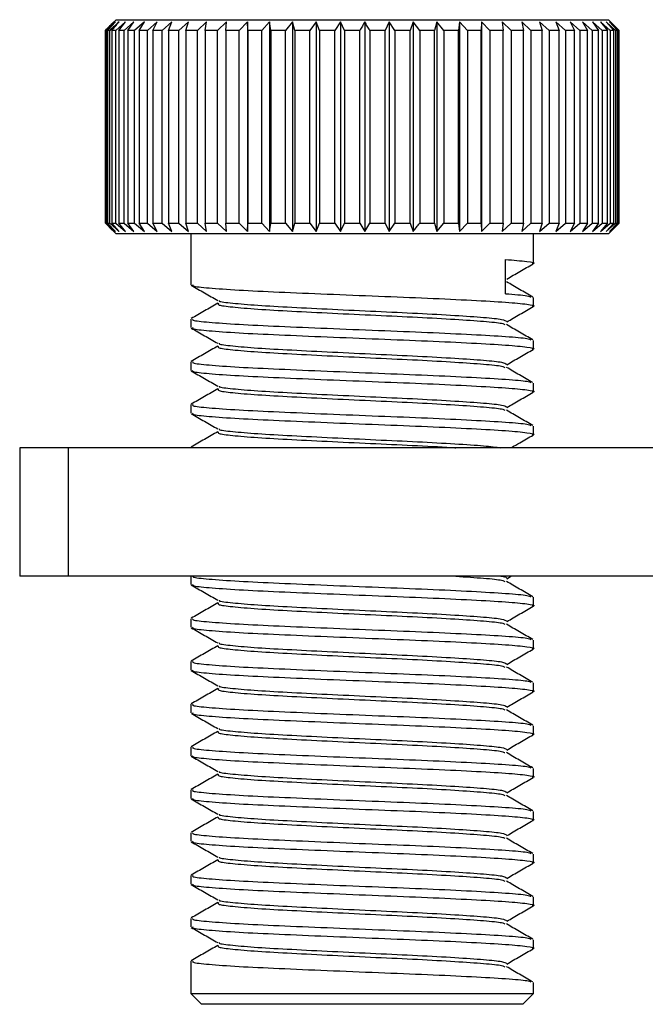
# Model space of a CAD drawing. Units: millimetres. Extents: x 5 to 292, y 5 to 205.
# Drawn here: x 139 to 142, y 146 to 152 of the extents above; entities that cross this region are included whole.
import ezdxf

# ---------------------------------------------------------------- set-up
doc = ezdxf.new("R2010")
doc.units = ezdxf.units.MM

msp = doc.modelspace()

# ---------------------------------------------------------------- linework, layer by layer
at = {"color": 7, "linetype": 'Continuous', "lineweight": 25}
for p, q in [((139.1428, 151.5202), (139.0903, 151.4702)), ((139.0965, 151.4702), (139.1428, 151.5202)), ((139.1468, 151.5327), (139.1078, 151.4937)), ((139.2012, 151.5202), (139.1451, 151.4702)), ((139.1468, 151.5327), (141.7877, 151.5327)), ((139.1623, 151.4702), (139.2012, 151.5202)), ((139.2505, 151.5202), (139.1935, 151.4702)), ((139.216, 151.4702), (139.2505, 151.5202)), ((139.3126, 151.5202), (139.2552, 151.4702)), ((139.2828, 151.4702), (139.3126, 151.5202)), ((139.3871, 151.5202), (139.3298, 151.4702)), ((139.3622, 151.4702), (139.3871, 151.5202)), ((139.473, 151.5202), (139.4164, 151.4702)), ((139.4533, 151.4702), (139.473, 151.5202)), ((139.5696, 151.5202), (139.5143, 151.4702)), ((139.5554, 151.4702), (139.5696, 151.5202)), ((139.6761, 151.5202), (139.6225, 151.4702)), ((139.6673, 151.4702), (139.6761, 151.5202)), ((139.7912, 151.5202), (139.74, 151.4702)), ((139.7881, 151.4702), (139.7912, 151.5202)), ((139.914, 151.5202), (139.8656, 151.4702)), ((139.9165, 151.4702), (139.914, 151.5202)), ((139.914, 151.5202), (139.914, 150.2952)), ((140.0433, 151.5202), (139.9981, 151.4702)), ((140.0514, 151.4702), (140.0433, 151.5202)), ((140.0433, 151.5202), (140.0433, 150.2952)), ((140.1778, 151.5202), (140.1363, 151.4702)), ((140.1914, 151.4702), (140.1778, 151.5202)), ((140.1778, 151.5202), (140.1778, 150.2952)), ((140.3161, 151.5202), (140.2787, 151.4702)), ((140.3351, 151.4702), (140.3161, 151.5202)), ((140.3161, 151.5202), (140.3161, 150.2952)), ((140.4571, 151.5202), (140.4241, 151.4702)), ((140.4813, 151.4702), (140.4571, 151.5202)), ((140.4571, 151.5202), (140.4571, 150.2952)), ((140.5993, 151.5202), (140.5993, 150.2952)), ((140.7413, 151.5202), (140.7182, 151.4702)), ((140.7753, 151.4702), (140.7413, 151.5202)), ((140.7413, 151.5202), (140.7413, 150.2952)), ((140.8819, 151.5202), (140.864, 151.4702)), ((140.9202, 151.4702), (140.8819, 151.5202)), ((140.8819, 151.5202), (140.8819, 150.2952)), ((141.0195, 151.5202), (141.0071, 151.4702)), ((141.0618, 151.4702), (141.0195, 151.5202)), ((141.0195, 151.5202), (141.0195, 150.2952)), ((141.153, 151.5202), (141.1461, 151.4702)), ((141.1989, 151.4702), (141.153, 151.5202)), ((141.153, 151.5202), (141.153, 150.2952)), ((141.281, 151.5202), (141.2797, 151.4702)), ((141.3301, 151.4702), (141.281, 151.5202)), ((141.281, 151.5202), (141.281, 150.2952)), ((141.454, 151.4702), (141.4023, 151.5202)), ((141.4023, 151.5202), (141.4066, 151.4702)), ((141.5696, 151.4702), (141.5157, 151.5202)), ((141.5157, 151.5202), (141.5256, 151.4702)), ((141.6758, 151.4702), (141.6201, 151.5202)), ((141.6201, 151.5202), (141.6356, 151.4702)), ((141.7714, 151.4702), (141.7146, 151.5202)), ((141.7146, 151.5202), (141.7354, 151.4702)), ((141.7877, 151.5327), (142.0218, 151.5327)), ((141.8555, 151.4702), (141.7982, 151.5202)), ((141.7982, 151.5202), (141.8241, 151.4702)), ((141.9274, 151.4702), (141.8701, 151.5202)), ((141.8701, 151.5202), (141.9009, 151.4702)), ((141.9864, 151.4702), (141.9296, 151.5202)), ((141.9296, 151.5202), (141.965, 151.4702)), ((142.0319, 151.4702), (141.9761, 151.5202)), ((141.9761, 151.5202), (142.0158, 151.4702)), ((142.0635, 151.4702), (142.0093, 151.5202)), ((142.0093, 151.5202), (142.0528, 151.4702)), ((142.0608, 151.4937), (142.0218, 151.5327)), ((142.0808, 151.4702), (142.0287, 151.5202)), ((142.0287, 151.5202), (142.0757, 151.4702)), ((139.0844, 150.3452), (139.0844, 151.4702)), ((139.0903, 151.4702), (139.0849, 151.4702)), ((139.0849, 151.4702), (139.0849, 150.3452)), ((139.0903, 150.3452), (139.0903, 151.4702)), ((139.1106, 151.4702), (139.0965, 151.4702)), ((139.0965, 151.4702), (139.0965, 150.3452)), ((139.1106, 150.3452), (139.1106, 151.4702)), ((139.1451, 151.4702), (139.1224, 151.4702)), ((139.1224, 151.4702), (139.1224, 150.3452)), ((139.1451, 150.3452), (139.1451, 151.4702)), ((139.1935, 151.4702), (139.1623, 151.4702)), ((139.1623, 151.4702), (139.1623, 150.3452)), ((139.1935, 150.3452), (139.1935, 151.4702)), ((139.2552, 151.4702), (139.216, 151.4702)), ((139.216, 151.4702), (139.216, 150.3452)), ((139.2552, 150.3452), (139.2552, 151.4702)), ((139.3298, 151.4702), (139.2828, 151.4702)), ((139.2828, 151.4702), (139.2828, 150.3452)), ((139.3298, 150.3452), (139.3298, 151.4702)), ((139.4164, 151.4702), (139.3622, 151.4702)), ((139.3622, 151.4702), (139.3622, 150.3452)), ((139.4164, 150.3452), (139.4164, 151.4702)), ((139.5143, 151.4702), (139.4533, 151.4702)), ((139.4533, 151.4702), (139.4533, 150.3452)), ((139.5143, 150.3452), (139.5143, 151.4702)), ((139.6225, 151.4702), (139.5554, 151.4702)), ((139.5554, 151.4702), (139.5554, 150.3452)), ((139.6225, 150.3452), (139.6225, 151.4702)), ((139.74, 151.4702), (139.6673, 151.4702)), ((139.6673, 151.4702), (139.6673, 150.3452)), ((139.74, 150.3452), (139.74, 151.4702)), ((139.8656, 151.4702), (139.7881, 151.4702)), ((139.7881, 151.4702), (139.7881, 150.3452)), ((139.8656, 150.3452), (139.8656, 151.4702)), ((139.9981, 151.4702), (139.9165, 151.4702)), ((139.9165, 151.4702), (139.9165, 150.3452)), ((139.9981, 150.3452), (139.9981, 151.4702)), ((140.1363, 151.4702), (140.0514, 151.4702)), ((140.0514, 151.4702), (140.0514, 150.3452)), ((140.1363, 150.3452), (140.1363, 151.4702)), ((140.2787, 151.4702), (140.1914, 151.4702)), ((140.1914, 151.4702), (140.1914, 150.3452)), ((140.2787, 150.3452), (140.2787, 151.4702)), ((140.4241, 151.4702), (140.3351, 151.4702)), ((140.3351, 151.4702), (140.3351, 150.3452)), ((140.4241, 150.3452), (140.4241, 151.4702)), ((140.5711, 151.4702), (140.4813, 151.4702)), ((140.4813, 151.4702), (140.4813, 150.3452)), ((140.5711, 150.3452), (140.5711, 151.4702)), ((140.7182, 151.4702), (140.6285, 151.4702)), ((140.6285, 151.4702), (140.6285, 150.3452)), ((140.7182, 150.3452), (140.7182, 151.4702)), ((140.864, 151.4702), (140.7753, 151.4702)), ((140.7753, 151.4702), (140.7753, 150.3452)), ((140.864, 150.3452), (140.864, 151.4702)), ((141.0071, 151.4702), (140.9202, 151.4702)), ((140.9202, 151.4702), (140.9202, 150.3452)), ((141.0071, 150.3452), (141.0071, 151.4702)), ((141.1461, 151.4702), (141.0618, 151.4702)), ((141.0618, 151.4702), (141.0618, 150.3452)), ((141.1461, 150.3452), (141.1461, 151.4702)), ((141.2797, 151.4702), (141.1989, 151.4702)), ((141.1989, 151.4702), (141.1989, 150.3452)), ((141.2797, 150.3452), (141.2797, 151.4702)), ((141.4066, 151.4702), (141.3301, 151.4702)), ((141.3301, 151.4702), (141.3301, 150.3452)), ((141.4066, 150.3452), (141.4066, 151.4702)), ((141.5256, 151.4702), (141.454, 151.4702)), ((141.454, 151.4702), (141.454, 150.3452)), ((141.5256, 150.3452), (141.5256, 151.4702)), ((141.6356, 151.4702), (141.5696, 151.4702)), ((141.5696, 151.4702), (141.5696, 150.3452)), ((141.6356, 150.3452), (141.6356, 151.4702)), ((141.7354, 151.4702), (141.6758, 151.4702)), ((141.6758, 151.4702), (141.6758, 150.3452)), ((141.7354, 150.3452), (141.7354, 151.4702)), ((141.8241, 151.4702), (141.7714, 151.4702)), ((141.7714, 151.4702), (141.7714, 150.3452)), ((141.8241, 150.3452), (141.8241, 151.4702)), ((141.9009, 151.4702), (141.8555, 151.4702)), ((141.8555, 151.4702), (141.8555, 150.3452)), ((141.9009, 150.3452), (141.9009, 151.4702)), ((141.965, 151.4702), (141.9274, 151.4702)), ((141.9274, 151.4702), (141.9274, 150.3452)), ((141.965, 150.3452), (141.965, 151.4702)), ((142.0158, 151.4702), (141.9864, 151.4702)), ((141.9864, 151.4702), (141.9864, 150.3452)), ((142.0158, 150.3452), (142.0158, 151.4702)), ((142.0528, 151.4702), (142.0319, 151.4702)), ((142.0319, 151.4702), (142.0319, 150.3452)), ((142.0528, 150.3452), (142.0528, 151.4702)), ((142.0608, 151.4936), (142.0842, 151.4702)), ((142.0757, 151.4702), (142.0635, 151.4702)), ((142.0635, 151.4702), (142.0635, 150.3452)), ((142.0757, 150.3452), (142.0757, 151.4702)), ((142.0842, 151.4702), (142.0808, 151.4702)), ((142.0808, 151.4702), (142.0808, 150.3452)), ((142.0842, 150.3452), (142.0842, 151.4702)), ((139.0844, 150.3452), (139.1344, 150.2952)), ((139.1344, 150.2952), (139.0849, 150.3452)), ((139.0849, 150.3452), (139.0903, 150.3452)), ((139.0903, 150.3452), (139.1428, 150.2952)), ((139.1428, 150.2952), (139.0965, 150.3452)), ((139.0965, 150.3452), (139.1106, 150.3452)), ((139.1077, 150.3218), (139.1468, 150.2827)), ((139.1106, 150.3452), (139.1652, 150.2952)), ((139.1652, 150.2952), (139.1224, 150.3452)), ((139.1224, 150.3452), (139.1451, 150.3452)), ((139.1451, 150.3452), (139.2012, 150.2952)), ((139.2012, 150.2952), (139.1623, 150.3452)), ((139.1623, 150.3452), (139.1935, 150.3452)), ((139.1935, 150.3452), (139.2505, 150.2952)), ((139.2505, 150.2952), (139.216, 150.3452)), ((139.216, 150.3452), (139.2552, 150.3452)), ((139.2552, 150.3452), (139.3126, 150.2952)), ((139.3126, 150.2952), (139.2828, 150.3452)), ((139.2828, 150.3452), (139.3298, 150.3452)), ((139.3298, 150.3452), (139.3871, 150.2952)), ((139.3871, 150.2952), (139.3622, 150.3452)), ((139.3622, 150.3452), (139.4164, 150.3452)), ((139.4164, 150.3452), (139.473, 150.2952)), ((139.473, 150.2952), (139.4533, 150.3452)), ((139.4533, 150.3452), (139.5143, 150.3452)), ((139.5143, 150.3452), (139.5696, 150.2952)), ((139.5696, 150.2952), (139.5554, 150.3452)), ((139.5554, 150.3452), (139.6225, 150.3452)), ((139.6225, 150.3452), (139.6761, 150.2952)), ((139.6761, 150.2952), (139.6673, 150.3452)), ((139.6673, 150.3452), (139.74, 150.3452)), ((139.74, 150.3452), (139.7912, 150.2952)), ((139.7912, 150.2952), (139.7881, 150.3452)), ((139.7881, 150.3452), (139.8656, 150.3452)), ((139.8656, 150.3452), (139.914, 150.2952)), ((139.914, 150.2952), (139.9165, 150.3452)), ((139.9165, 150.3452), (139.9981, 150.3452)), ((139.9981, 150.3452), (140.0433, 150.2952)), ((140.0433, 150.2952), (140.0514, 150.3452)), ((140.0514, 150.3452), (140.1363, 150.3452)), ((140.1363, 150.3452), (140.1778, 150.2952)), ((140.1778, 150.2952), (140.1914, 150.3452)), ((140.1914, 150.3452), (140.2787, 150.3452)), ((140.2787, 150.3452), (140.3161, 150.2952)), ((140.3161, 150.2952), (140.3351, 150.3452)), ((140.3351, 150.3452), (140.4241, 150.3452)), ((140.4241, 150.3452), (140.4571, 150.2952)), ((140.4571, 150.2952), (140.4813, 150.3452)), ((140.4813, 150.3452), (140.5711, 150.3452)), ((140.5711, 150.3452), (140.5993, 150.2952)), ((140.5993, 150.2952), (140.6285, 150.3452)), ((140.6285, 150.3452), (140.7182, 150.3452)), ((140.7182, 150.3452), (140.7413, 150.2952)), ((140.7413, 150.2952), (140.7753, 150.3452)), ((140.7753, 150.3452), (140.864, 150.3452)), ((140.9202, 150.3452), (141.0071, 150.3452)), ((141.0071, 150.3452), (141.0195, 150.2952)), ((141.0195, 150.2952), (141.0618, 150.3452)), ((141.0618, 150.3452), (141.1461, 150.3452)), ((141.1461, 150.3452), (141.153, 150.2952)), ((141.153, 150.2952), (141.1989, 150.3452)), ((141.1989, 150.3452), (141.2797, 150.3452)), ((141.2797, 150.3452), (141.281, 150.2952)), ((141.281, 150.2952), (141.3301, 150.3452)), ((141.3301, 150.3452), (141.4066, 150.3452)), ((141.4066, 150.3452), (141.4023, 150.2952)), ((141.4023, 150.2952), (141.454, 150.3452)), ((141.454, 150.3452), (141.5256, 150.3452)), ((141.5256, 150.3452), (141.5157, 150.2952)), ((141.5157, 150.2952), (141.5696, 150.3452)), ((141.5696, 150.3452), (141.6356, 150.3452)), ((141.6356, 150.3452), (141.6201, 150.2952)), ((141.6201, 150.2952), (141.6758, 150.3452)), ((141.6758, 150.3452), (141.7354, 150.3452)), ((141.7354, 150.3452), (141.7146, 150.2952)), ((141.7146, 150.2952), (141.7714, 150.3452)), ((141.7714, 150.3452), (141.8241, 150.3452)), ((141.8241, 150.3452), (141.7982, 150.2952)), ((141.7982, 150.2952), (141.8555, 150.3452)), ((141.8555, 150.3452), (141.9009, 150.3452)), ((141.9009, 150.3452), (141.8701, 150.2952)), ((141.8701, 150.2952), (141.9274, 150.3452)), ((141.9274, 150.3452), (141.965, 150.3452)), ((141.965, 150.3452), (141.9296, 150.2952)), ((141.9296, 150.2952), (141.9864, 150.3452)), ((142.0158, 150.3452), (141.9761, 150.2952)), ((141.9761, 150.2952), (142.0319, 150.3452)), ((141.9864, 150.3452), (142.0158, 150.3452)), ((142.0528, 150.3452), (142.0093, 150.2952)), ((142.0093, 150.2952), (142.0635, 150.3452)), ((142.0218, 150.2827), (142.0608, 150.3217)), ((142.0757, 150.3452), (142.0287, 150.2952)), ((142.0287, 150.2952), (142.0808, 150.3452)), ((142.0319, 150.3452), (142.0528, 150.3452)), ((142.0842, 150.3452), (142.0608, 150.3217)), ((142.0635, 150.3452), (142.0757, 150.3452)), ((142.0808, 150.3452), (142.0842, 150.3452)), ((141.7877, 150.2827), (139.1468, 150.2827)), ((139.5843, 150.2827), (139.5843, 149.9846)), ((141.5843, 150.1095), (141.5843, 150.2827)), ((142.0218, 150.2827), (141.7877, 150.2827)), ((141.4215, 149.9327), (141.4215, 150.1327)), ((141.5843, 149.8595), (141.5843, 149.9095)), ((139.5843, 149.7846), (139.5843, 149.7346)), ((141.5843, 149.6095), (141.5843, 149.6595)), ((139.5843, 149.5346), (139.5843, 149.4846)), ((141.5843, 149.3595), (141.5843, 149.4095)), ((139.5843, 149.2846), (139.5843, 149.2346)), ((141.5843, 149.1095), (141.5843, 149.1595)), ((138.5843, 149.0327), (138.5843, 148.2827)), ((138.8693, 149.0327), (138.5843, 149.0327)), ((138.8693, 148.2827), (138.8693, 149.0327)), ((145.8907, 149.0327), (138.8693, 149.0327)), ((139.5843, 149.0346), (139.5843, 149.0327)), ((139.5953, 149.0346), (139.5962, 149.0327)), ((138.8693, 148.2827), (138.5843, 148.2827)), ((152.5791, 148.2827), (138.8693, 148.2827)), ((139.5843, 148.2827), (139.5843, 148.2346)), ((141.4282, 148.2678), (141.4567, 148.2843)), ((141.5843, 148.1095), (141.5843, 148.1595)), ((139.5843, 148.0346), (139.5843, 147.9846)), ((141.5843, 147.8595), (141.5843, 147.9095)), ((139.5843, 147.7846), (139.5843, 147.7346)), ((141.5843, 147.6095), (141.5843, 147.6595)), ((139.5843, 147.5346), (139.5843, 147.4846)), ((141.5843, 147.3595), (141.5843, 147.4095)), ((139.5843, 147.2846), (139.5843, 147.2346)), ((141.5843, 147.1095), (141.5843, 147.1595)), ((139.5843, 147.0346), (139.5843, 146.9846)), ((141.5843, 146.8595), (141.5843, 146.9095)), ((139.5843, 146.7846), (139.5843, 146.7346)), ((141.5843, 146.6095), (141.5843, 146.6595)), ((139.5843, 146.5346), (139.5843, 146.4846)), ((141.5843, 146.3595), (141.5843, 146.4095)), ((139.5843, 146.2846), (139.5843, 146.2346)), ((141.5843, 146.1095), (141.5843, 146.1595)), ((139.5843, 146.0346), (139.5843, 145.8452)), ((141.5843, 145.8452), (141.5843, 145.9095)), ((139.5843, 145.8452), (139.6468, 145.7827)), ((139.5843, 145.8452), (141.4215, 145.8452)), ((141.4215, 145.8452), (141.5843, 145.8452)), ((141.5218, 145.7827), (141.5843, 145.8452)), ((141.3691, 145.7827), (139.6468, 145.7827)), ((141.5218, 145.7827), (141.3691, 145.7827))]:
    msp.add_line(p, q, dxfattribs=at)
for points, knots in [([(139.1344, 151.5202), (139.126, 151.5119), (139.1093, 151.4953), (139.0927, 151.4786), (139.0844, 151.4702)], [0, 0, 0, 0, 0.499998, 1, 1, 1, 1]), ([(139.0849, 151.4702), (139.0932, 151.4786), (139.1096, 151.4953), (139.1261, 151.5119), (139.1344, 151.5202)], [0, 0, 0, 0, 0.499998, 1, 1, 1, 1]), ([(139.1652, 151.5202), (139.156, 151.5119), (139.1378, 151.4953), (139.1197, 151.4786), (139.1106, 151.4702)], [0, 0, 0, 0, 0.499998, 1, 1, 1, 1]), ([(139.1224, 151.4702), (139.1295, 151.4786), (139.1437, 151.4953), (139.158, 151.5119), (139.1652, 151.5202)], [0, 0, 0, 0, 0.499998, 1, 1, 1, 1]), ([(140.5993, 151.5202), (140.5946, 151.5119), (140.5852, 151.4953), (140.5758, 151.4786), (140.5711, 151.4702)], [0, 0, 0, 0, 0.499998, 1, 1, 1, 1]), ([(140.6285, 151.4702), (140.6236, 151.4786), (140.6139, 151.4953), (140.6042, 151.5119), (140.5993, 151.5202)], [0, 0, 0, 0, 0.499998, 1, 1, 1, 1]), ([(140.864, 150.3452), (140.8669, 150.3369), (140.8729, 150.3201), (140.8789, 150.3035), (140.8819, 150.2952)], [0, 0, 0, 0, 0.499998, 1, 1, 1, 1]), ([(140.8819, 150.2952), (140.8883, 150.3035), (140.901, 150.3201), (140.9138, 150.3369), (140.9202, 150.3452)], [0, 0, 0, 0, 0.499998, 1, 1, 1, 1]), ([(141.4215, 150.1327), (141.4671, 150.1288), (141.5589, 150.121), (141.6006, 150.112), (141.5791, 150.1075), (141.5763, 150.1069)], [0, 0, 0, 0, 0.4609091, 0.9283426, 1, 1, 1, 1]), ([(141.4282, 150.0178), (141.4538, 150.0326), (141.5051, 150.0623), (141.5564, 150.092), (141.582, 150.1069)], [0, 0, 0, 0, 0.499923, 1, 1, 1, 1]), ([(139.5865, 149.9819), (139.6122, 149.967), (139.6635, 149.9373), (139.7148, 149.9076), (139.7404, 149.8928)], [0, 0, 0, 0, 0.5000773, 1, 1, 1, 1]), ([(139.5953, 149.9846), (139.5938, 149.9824), (139.5896, 149.9761), (139.6809, 149.9664), (139.8523, 149.9538), (140.0934, 149.9425), (140.3767, 149.9304), (140.6786, 149.9182), (140.9727, 149.9069), (141.2315, 149.8944), (141.4351, 149.8827), (141.5549, 149.8711), (141.6007, 149.862), (141.5792, 149.8575), (141.5763, 149.8569)], [0, 0, 0, 0, 0.052736, 0.145203, 0.23943, 0.331647, 0.4252, 0.519035, 0.611083, 0.705237, 0.798562, 0.891406, 0.985565, 1, 1, 1, 1]), ([(141.5802, 149.9132), (141.5545, 149.928), (141.5032, 149.9578), (141.4519, 149.9875), (141.4263, 150.0023)], [0, 0, 0, 0, 0.500088, 1, 1, 1, 1]), ([(141.4215, 149.9327), (141.4714, 149.9288), (141.553, 149.9225), (141.5649, 149.9158), (141.5695, 149.9133)], [0, 0, 0, 0, 0.611742, 1, 1, 1, 1]), ([(139.7405, 149.8764), (139.7148, 149.8615), (139.6635, 149.8318), (139.6122, 149.8021), (139.5865, 149.7872)], [0, 0, 0, 0, 0.4999072, 1, 1, 1, 1]), ([(139.7458, 149.8764), (139.7431, 149.8731), (139.7372, 149.8658), (139.8187, 149.855), (139.9649, 149.8425), (140.1687, 149.8311), (140.4086, 149.819), (140.6642, 149.8068), (140.9128, 149.7956), (141.133, 149.7831), (141.3013, 149.7714), (141.4022, 149.7612), (141.4131, 149.7547), (141.4172, 149.7523)], [0, 0, 0, 0, 0.0797567, 0.1748687, 0.2717923, 0.3666467, 0.4628773, 0.5593976, 0.6540772, 0.7509272, 0.8469212, 0.9424218, 1, 1, 1, 1]), ([(139.7484, 149.8929), (139.7481, 149.8917), (139.7469, 149.8865), (139.8208, 149.8778), (139.9643, 149.8652), (140.1688, 149.8539), (140.4085, 149.8418), (140.6642, 149.8295), (140.9129, 149.8183), (141.1327, 149.8058), (141.3022, 149.7941), (141.4112, 149.7827), (141.4224, 149.7749), (141.4277, 149.7711)], [0, 0, 0, 0, 0.02969, 0.12672, 0.225598, 0.322366, 0.420537, 0.519004, 0.615593, 0.714396, 0.812326, 0.909752, 1, 1, 1, 1]), ([(141.4282, 149.7678), (141.4538, 149.7826), (141.5051, 149.8123), (141.5564, 149.842), (141.582, 149.8569)], [0, 0, 0, 0, 0.499923, 1, 1, 1, 1]), ([(139.5865, 149.7319), (139.6122, 149.717), (139.6635, 149.6873), (139.7148, 149.6576), (139.7404, 149.6428)], [0, 0, 0, 0, 0.500077, 1, 1, 1, 1]), ([(139.5953, 149.7846), (139.5938, 149.7824), (139.5896, 149.7761), (139.6809, 149.7664), (139.8523, 149.7538), (140.0934, 149.7425), (140.3767, 149.7304), (140.6787, 149.7182), (140.9724, 149.7069), (141.2325, 149.6944), (141.4314, 149.6827), (141.5515, 149.6725), (141.5645, 149.6658), (141.5695, 149.6633)], [0, 0, 0, 0, 0.055492, 0.152792, 0.251943, 0.34898, 0.447423, 0.546161, 0.64302, 0.742095, 0.840297, 0.937994, 1, 1, 1, 1]), ([(139.5953, 149.7346), (139.5938, 149.7324), (139.5896, 149.7261), (139.6809, 149.7164), (139.8523, 149.7038), (140.0934, 149.6925), (140.3767, 149.6804), (140.6786, 149.6682), (140.9727, 149.6569), (141.2315, 149.6444), (141.4351, 149.6327), (141.5549, 149.6211), (141.6007, 149.612), (141.5792, 149.6075), (141.5763, 149.6069)], [0, 0, 0, 0, 0.052736, 0.1452034, 0.2394296, 0.3316469, 0.4252003, 0.5190351, 0.6110826, 0.7052375, 0.7985617, 0.8914065, 0.9855655, 1, 1, 1, 1]), ([(141.5802, 149.6632), (141.5545, 149.678), (141.5032, 149.7078), (141.4519, 149.7375), (141.4263, 149.7523)], [0, 0, 0, 0, 0.500088, 1, 1, 1, 1]), ([(139.7405, 149.6264), (139.7148, 149.6115), (139.6635, 149.5818), (139.6122, 149.5521), (139.5865, 149.5372)], [0, 0, 0, 0, 0.4999072, 1, 1, 1, 1]), ([(139.7458, 149.6264), (139.7431, 149.6231), (139.7372, 149.6158), (139.8187, 149.605), (139.9649, 149.5925), (140.1687, 149.5811), (140.4086, 149.569), (140.6642, 149.5568), (140.9128, 149.5456), (141.133, 149.5331), (141.3013, 149.5214), (141.4022, 149.5112), (141.4131, 149.5047), (141.4172, 149.5023)], [0, 0, 0, 0, 0.079757, 0.174869, 0.271792, 0.366647, 0.462877, 0.559398, 0.654077, 0.750927, 0.846921, 0.942422, 1, 1, 1, 1]), ([(139.7484, 149.6429), (139.7481, 149.6417), (139.7469, 149.6365), (139.8208, 149.6278), (139.9643, 149.6152), (140.1688, 149.6039), (140.4085, 149.5918), (140.6642, 149.5795), (140.9129, 149.5683), (141.1327, 149.5558), (141.3022, 149.5441), (141.4112, 149.5327), (141.4224, 149.5249), (141.4277, 149.5211)], [0, 0, 0, 0, 0.02969, 0.12672, 0.225598, 0.322366, 0.420537, 0.519004, 0.615593, 0.714396, 0.812326, 0.909752, 1, 1, 1, 1]), ([(141.4282, 149.5178), (141.4538, 149.5326), (141.5051, 149.5623), (141.5564, 149.592), (141.582, 149.6069)], [0, 0, 0, 0, 0.499923, 1, 1, 1, 1]), ([(139.5953, 149.5346), (139.5938, 149.5324), (139.5896, 149.5261), (139.6809, 149.5164), (139.8523, 149.5038), (140.0934, 149.4925), (140.3767, 149.4804), (140.6787, 149.4682), (140.9724, 149.4569), (141.2325, 149.4444), (141.4314, 149.4327), (141.5515, 149.4225), (141.5645, 149.4158), (141.5695, 149.4133)], [0, 0, 0, 0, 0.055492, 0.152792, 0.251943, 0.34898, 0.447423, 0.546161, 0.64302, 0.742095, 0.840297, 0.937994, 1, 1, 1, 1]), ([(141.5802, 149.4132), (141.5545, 149.428), (141.5032, 149.4578), (141.4519, 149.4875), (141.4263, 149.5023)], [0, 0, 0, 0, 0.500088, 1, 1, 1, 1]), ([(139.5865, 149.4819), (139.6122, 149.467), (139.6635, 149.4373), (139.7148, 149.4076), (139.7404, 149.3928)], [0, 0, 0, 0, 0.5000773, 1, 1, 1, 1]), ([(139.5953, 149.4846), (139.5938, 149.4824), (139.5896, 149.4761), (139.6809, 149.4664), (139.8523, 149.4538), (140.0934, 149.4425), (140.3767, 149.4304), (140.6786, 149.4182), (140.9727, 149.4069), (141.2315, 149.3944), (141.4351, 149.3827), (141.5549, 149.3711), (141.6007, 149.362), (141.5792, 149.3575), (141.5763, 149.3569)], [0, 0, 0, 0, 0.052736, 0.145203, 0.23943, 0.331647, 0.4252, 0.519035, 0.611083, 0.705237, 0.798562, 0.891406, 0.985565, 1, 1, 1, 1]), ([(139.7484, 149.3929), (139.7481, 149.3917), (139.7469, 149.3865), (139.8208, 149.3778), (139.9643, 149.3652), (140.1688, 149.3539), (140.4085, 149.3418), (140.6642, 149.3295), (140.9129, 149.3183), (141.1327, 149.3058), (141.3022, 149.2941), (141.4112, 149.2827), (141.4224, 149.2749), (141.4277, 149.2711)], [0, 0, 0, 0, 0.02969, 0.12672, 0.225598, 0.322366, 0.420537, 0.519004, 0.615593, 0.714396, 0.812326, 0.909752, 1, 1, 1, 1]), ([(139.7405, 149.3764), (139.7148, 149.3615), (139.6635, 149.3318), (139.6122, 149.3021), (139.5865, 149.2872)], [0, 0, 0, 0, 0.4999072, 1, 1, 1, 1]), ([(139.7458, 149.3764), (139.7431, 149.3731), (139.7372, 149.3658), (139.8187, 149.355), (139.9649, 149.3425), (140.1687, 149.3311), (140.4086, 149.319), (140.6642, 149.3068), (140.9128, 149.2956), (141.133, 149.2831), (141.3013, 149.2714), (141.4022, 149.2612), (141.4131, 149.2547), (141.4172, 149.2523)], [0, 0, 0, 0, 0.079757, 0.174869, 0.271792, 0.366647, 0.462877, 0.559398, 0.654077, 0.750927, 0.846921, 0.942422, 1, 1, 1, 1]), ([(141.4282, 149.2678), (141.4538, 149.2826), (141.5051, 149.3123), (141.5564, 149.342), (141.582, 149.3569)], [0, 0, 0, 0, 0.499923, 1, 1, 1, 1]), ([(139.5953, 149.2846), (139.5938, 149.2824), (139.5896, 149.2761), (139.6809, 149.2664), (139.8523, 149.2538), (140.0934, 149.2425), (140.3767, 149.2304), (140.6787, 149.2182), (140.9724, 149.2069), (141.2325, 149.1944), (141.4314, 149.1827), (141.5515, 149.1725), (141.5645, 149.1658), (141.5695, 149.1633)], [0, 0, 0, 0, 0.055492, 0.152792, 0.251943, 0.34898, 0.447423, 0.546161, 0.64302, 0.742095, 0.840297, 0.937994, 1, 1, 1, 1]), ([(139.5865, 149.2319), (139.6122, 149.217), (139.6635, 149.1873), (139.7148, 149.1576), (139.7404, 149.1428)], [0, 0, 0, 0, 0.500077, 1, 1, 1, 1]), ([(139.5953, 149.2346), (139.5938, 149.2324), (139.5896, 149.2261), (139.6809, 149.2164), (139.8523, 149.2038), (140.0934, 149.1925), (140.3767, 149.1804), (140.6786, 149.1682), (140.9727, 149.1569), (141.2315, 149.1444), (141.4351, 149.1327), (141.5549, 149.1211), (141.6007, 149.112), (141.5792, 149.1075), (141.5763, 149.1069)], [0, 0, 0, 0, 0.052736, 0.145203, 0.23943, 0.331647, 0.4252, 0.519035, 0.611083, 0.705237, 0.798562, 0.891406, 0.985565, 1, 1, 1, 1]), ([(141.5802, 149.1632), (141.5545, 149.178), (141.5032, 149.2078), (141.4519, 149.2375), (141.4263, 149.2523)], [0, 0, 0, 0, 0.500088, 1, 1, 1, 1]), ([(139.7405, 149.1264), (139.7148, 149.1115), (139.6635, 149.0818), (139.6122, 149.0521), (139.5865, 149.0372)], [0, 0, 0, 0, 0.4999072, 1, 1, 1, 1]), ([(139.7458, 149.1264), (139.7431, 149.1231), (139.7372, 149.1158), (139.8187, 149.105), (139.9648, 149.0925), (140.1688, 149.0811), (140.4083, 149.069), (140.6652, 149.0568), (140.9091, 149.0456), (141.0707, 149.037), (141.1291, 149.0329), (141.1312, 149.0327)], [0, 0, 0, 0, 0.105697, 0.231744, 0.360192, 0.485898, 0.613427, 0.74134, 0.866814, 0.995165, 1, 1, 1, 1]), ([(139.7484, 149.1429), (139.7481, 149.1417), (139.7469, 149.1365), (139.8208, 149.1278), (139.9643, 149.1152), (140.1688, 149.1039), (140.4085, 149.0918), (140.6641, 149.0795), (140.9132, 149.0683), (141.1315, 149.0558), (141.3049, 149.0443), (141.3648, 149.0365), (141.3942, 149.0327)], [0, 0, 0, 0, 0.03275, 0.139783, 0.248853, 0.355596, 0.463887, 0.572503, 0.679049, 0.788037, 0.896061, 1, 1, 1, 1]), ([(141.4567, 149.0343), (141.4728, 149.0436), (141.5146, 149.0678), (141.5564, 149.092), (141.582, 149.1069)], [0, 0, 0, 0, 0.385927, 1, 1, 1, 1]), ([(139.5962, 148.2827), (139.5955, 148.2811), (139.593, 148.2755), (139.6817, 148.2664), (139.852, 148.2538), (140.0935, 148.2425), (140.3766, 148.2304), (140.6787, 148.2182), (140.9724, 148.2069), (141.2325, 148.1944), (141.4314, 148.1827), (141.5515, 148.1725), (141.5645, 148.1658), (141.5695, 148.1633)], [0, 0, 0, 0, 0.0403583, 0.1392173, 0.2399568, 0.3385484, 0.4385687, 0.5388896, 0.6372997, 0.7379629, 0.8377381, 0.9370005, 1, 1, 1, 1]), ([(141.1312, 148.2827), (141.1886, 148.2789), (141.3053, 148.2712), (141.4018, 148.2612), (141.413, 148.2547), (141.4172, 148.2523)], [0, 0, 0, 0, 0.376268, 0.765393, 1, 1, 1, 1]), ([(141.3942, 148.2827), (141.3954, 148.2826), (141.4292, 148.2788), (141.4285, 148.2749), (141.4277, 148.2711)], [0, 0, 0, 0, 0.034254, 1, 1, 1, 1]), ([(141.5802, 148.1632), (141.5545, 148.178), (141.5032, 148.2078), (141.4519, 148.2375), (141.4263, 148.2523)], [0, 0, 0, 0, 0.500088, 1, 1, 1, 1]), ([(139.5865, 148.2319), (139.6122, 148.217), (139.6635, 148.1873), (139.7148, 148.1576), (139.7404, 148.1428)], [0, 0, 0, 0, 0.500077, 1, 1, 1, 1]), ([(139.5953, 148.2346), (139.5938, 148.2324), (139.5896, 148.2261), (139.6809, 148.2164), (139.8523, 148.2038), (140.0934, 148.1925), (140.3767, 148.1804), (140.6786, 148.1682), (140.9727, 148.1569), (141.2315, 148.1444), (141.4351, 148.1327), (141.5549, 148.1211), (141.6007, 148.112), (141.5792, 148.1075), (141.5763, 148.1069)], [0, 0, 0, 0, 0.052736, 0.1452034, 0.2394296, 0.3316469, 0.4252003, 0.5190351, 0.6110826, 0.7052375, 0.7985617, 0.8914065, 0.9855655, 1, 1, 1, 1]), ([(139.7405, 148.1264), (139.7148, 148.1115), (139.6635, 148.0818), (139.6122, 148.0521), (139.5865, 148.0372)], [0, 0, 0, 0, 0.499907, 1, 1, 1, 1]), ([(139.7458, 148.1264), (139.7431, 148.1231), (139.7372, 148.1158), (139.8187, 148.105), (139.9649, 148.0925), (140.1687, 148.0811), (140.4086, 148.069), (140.6642, 148.0568), (140.9128, 148.0456), (141.133, 148.0331), (141.3013, 148.0214), (141.4022, 148.0112), (141.4131, 148.0047), (141.4172, 148.0023)], [0, 0, 0, 0, 0.0797567, 0.1748687, 0.2717923, 0.3666467, 0.4628773, 0.5593976, 0.6540772, 0.7509272, 0.8469212, 0.9424218, 1, 1, 1, 1]), ([(139.7484, 148.1429), (139.7481, 148.1417), (139.7469, 148.1365), (139.8208, 148.1278), (139.9643, 148.1152), (140.1688, 148.1039), (140.4085, 148.0918), (140.6642, 148.0795), (140.9129, 148.0683), (141.1327, 148.0558), (141.3022, 148.0441), (141.4112, 148.0327), (141.4224, 148.0249), (141.4277, 148.0211)], [0, 0, 0, 0, 0.02969, 0.12672, 0.225598, 0.322366, 0.420537, 0.519004, 0.615593, 0.714396, 0.812326, 0.909752, 1, 1, 1, 1]), ([(141.4282, 148.0178), (141.4538, 148.0326), (141.5051, 148.0623), (141.5564, 148.092), (141.582, 148.1069)], [0, 0, 0, 0, 0.499923, 1, 1, 1, 1]), ([(139.5953, 148.0346), (139.5938, 148.0324), (139.5896, 148.0261), (139.6809, 148.0164), (139.8523, 148.0038), (140.0934, 147.9925), (140.3767, 147.9804), (140.6787, 147.9682), (140.9724, 147.9569), (141.2325, 147.9444), (141.4314, 147.9327), (141.5515, 147.9225), (141.5645, 147.9158), (141.5695, 147.9133)], [0, 0, 0, 0, 0.055492, 0.152792, 0.251943, 0.34898, 0.447423, 0.546161, 0.64302, 0.742095, 0.840297, 0.937994, 1, 1, 1, 1]), ([(139.5865, 147.9819), (139.6122, 147.967), (139.6635, 147.9373), (139.7148, 147.9076), (139.7404, 147.8928)], [0, 0, 0, 0, 0.500077, 1, 1, 1, 1]), ([(139.5953, 147.9846), (139.5938, 147.9824), (139.5896, 147.9761), (139.6809, 147.9664), (139.8523, 147.9538), (140.0934, 147.9425), (140.3767, 147.9304), (140.6786, 147.9182), (140.9727, 147.9069), (141.2315, 147.8944), (141.4351, 147.8827), (141.5549, 147.8711), (141.6007, 147.862), (141.5792, 147.8575), (141.5763, 147.8569)], [0, 0, 0, 0, 0.052736, 0.1452034, 0.2394296, 0.3316469, 0.4252003, 0.5190351, 0.6110826, 0.7052375, 0.7985617, 0.8914065, 0.9855655, 1, 1, 1, 1]), ([(141.5802, 147.9132), (141.5545, 147.928), (141.5032, 147.9578), (141.4519, 147.9875), (141.4263, 148.0023)], [0, 0, 0, 0, 0.500088, 1, 1, 1, 1]), ([(139.7484, 147.8929), (139.7481, 147.8917), (139.7469, 147.8865), (139.8208, 147.8778), (139.9643, 147.8652), (140.1688, 147.8539), (140.4085, 147.8418), (140.6642, 147.8295), (140.9129, 147.8183), (141.1327, 147.8058), (141.3022, 147.7941), (141.4112, 147.7827), (141.4224, 147.7749), (141.4277, 147.7711)], [0, 0, 0, 0, 0.02969, 0.12672, 0.225598, 0.322366, 0.420537, 0.519004, 0.615593, 0.714396, 0.812326, 0.909752, 1, 1, 1, 1]), ([(139.7405, 147.8764), (139.7148, 147.8615), (139.6635, 147.8318), (139.6122, 147.8021), (139.5865, 147.7872)], [0, 0, 0, 0, 0.499907, 1, 1, 1, 1]), ([(139.7458, 147.8764), (139.7431, 147.8731), (139.7372, 147.8658), (139.8187, 147.855), (139.9649, 147.8425), (140.1687, 147.8311), (140.4086, 147.819), (140.6642, 147.8068), (140.9128, 147.7956), (141.133, 147.7831), (141.3013, 147.7714), (141.4022, 147.7612), (141.4131, 147.7547), (141.4172, 147.7523)], [0, 0, 0, 0, 0.079757, 0.174869, 0.271792, 0.366647, 0.462877, 0.559398, 0.654077, 0.750927, 0.846921, 0.942422, 1, 1, 1, 1]), ([(141.4282, 147.7678), (141.4538, 147.7826), (141.5051, 147.8123), (141.5564, 147.842), (141.582, 147.8569)], [0, 0, 0, 0, 0.499923, 1, 1, 1, 1]), ([(139.5953, 147.7846), (139.5938, 147.7824), (139.5896, 147.7761), (139.6809, 147.7664), (139.8523, 147.7538), (140.0934, 147.7425), (140.3767, 147.7304), (140.6787, 147.7182), (140.9724, 147.7069), (141.2325, 147.6944), (141.4314, 147.6827), (141.5515, 147.6725), (141.5645, 147.6658), (141.5695, 147.6633)], [0, 0, 0, 0, 0.055492, 0.152792, 0.251943, 0.34898, 0.447423, 0.546161, 0.64302, 0.742095, 0.840297, 0.937994, 1, 1, 1, 1]), ([(139.5865, 147.7319), (139.6122, 147.717), (139.6635, 147.6873), (139.7148, 147.6576), (139.7404, 147.6428)], [0, 0, 0, 0, 0.500077, 1, 1, 1, 1]), ([(139.5953, 147.7346), (139.5938, 147.7324), (139.5896, 147.7261), (139.6809, 147.7164), (139.8523, 147.7038), (140.0934, 147.6925), (140.3767, 147.6804), (140.6786, 147.6682), (140.9727, 147.6569), (141.2315, 147.6444), (141.4351, 147.6327), (141.5549, 147.6211), (141.6007, 147.612), (141.5792, 147.6075), (141.5763, 147.6069)], [0, 0, 0, 0, 0.052736, 0.145203, 0.23943, 0.331647, 0.4252, 0.519035, 0.611083, 0.705237, 0.798562, 0.891406, 0.985565, 1, 1, 1, 1]), ([(141.5802, 147.6632), (141.5545, 147.678), (141.5032, 147.7078), (141.4519, 147.7375), (141.4263, 147.7523)], [0, 0, 0, 0, 0.500088, 1, 1, 1, 1]), ([(139.7405, 147.6264), (139.7148, 147.6115), (139.6635, 147.5818), (139.6122, 147.5521), (139.5865, 147.5372)], [0, 0, 0, 0, 0.499907, 1, 1, 1, 1]), ([(139.7458, 147.6264), (139.7431, 147.6231), (139.7372, 147.6158), (139.8187, 147.605), (139.9649, 147.5925), (140.1687, 147.5811), (140.4086, 147.569), (140.6642, 147.5568), (140.9128, 147.5456), (141.133, 147.5331), (141.3013, 147.5214), (141.4022, 147.5112), (141.4131, 147.5047), (141.4172, 147.5023)], [0, 0, 0, 0, 0.079757, 0.174869, 0.271792, 0.366647, 0.462877, 0.559398, 0.654077, 0.750927, 0.846921, 0.942422, 1, 1, 1, 1]), ([(139.7484, 147.6429), (139.7481, 147.6417), (139.7469, 147.6365), (139.8208, 147.6278), (139.9643, 147.6152), (140.1688, 147.6039), (140.4085, 147.5918), (140.6642, 147.5795), (140.9129, 147.5683), (141.1327, 147.5558), (141.3022, 147.5441), (141.4112, 147.5327), (141.4224, 147.5249), (141.4277, 147.5211)], [0, 0, 0, 0, 0.02969, 0.12672, 0.225598, 0.322366, 0.420537, 0.519004, 0.615593, 0.714396, 0.812326, 0.909752, 1, 1, 1, 1]), ([(141.4282, 147.5178), (141.4538, 147.5326), (141.5051, 147.5623), (141.5564, 147.592), (141.582, 147.6069)], [0, 0, 0, 0, 0.499923, 1, 1, 1, 1]), ([(139.5953, 147.5346), (139.5938, 147.5324), (139.5896, 147.5261), (139.6809, 147.5164), (139.8523, 147.5038), (140.0934, 147.4925), (140.3767, 147.4804), (140.6787, 147.4682), (140.9724, 147.4569), (141.2325, 147.4444), (141.4314, 147.4327), (141.5515, 147.4225), (141.5645, 147.4158), (141.5695, 147.4133)], [0, 0, 0, 0, 0.055492, 0.152792, 0.251943, 0.34898, 0.447423, 0.546161, 0.64302, 0.742095, 0.840297, 0.937994, 1, 1, 1, 1]), ([(141.5802, 147.4132), (141.5545, 147.428), (141.5032, 147.4578), (141.4519, 147.4875), (141.4263, 147.5023)], [0, 0, 0, 0, 0.500088, 1, 1, 1, 1]), ([(139.5865, 147.4819), (139.6122, 147.467), (139.6635, 147.4373), (139.7148, 147.4076), (139.7404, 147.3928)], [0, 0, 0, 0, 0.500077, 1, 1, 1, 1]), ([(139.5953, 147.4846), (139.5938, 147.4824), (139.5896, 147.4761), (139.6809, 147.4664), (139.8523, 147.4538), (140.0934, 147.4425), (140.3767, 147.4304), (140.6786, 147.4182), (140.9727, 147.4069), (141.2315, 147.3944), (141.4351, 147.3827), (141.5549, 147.3711), (141.6007, 147.362), (141.5792, 147.3575), (141.5763, 147.3569)], [0, 0, 0, 0, 0.052736, 0.145203, 0.23943, 0.331647, 0.4252, 0.519035, 0.611083, 0.705237, 0.798562, 0.891406, 0.985565, 1, 1, 1, 1]), ([(139.7405, 147.3764), (139.7148, 147.3615), (139.6635, 147.3318), (139.6122, 147.3021), (139.5865, 147.2872)], [0, 0, 0, 0, 0.499907, 1, 1, 1, 1]), ([(139.7458, 147.3764), (139.7431, 147.3731), (139.7372, 147.3658), (139.8187, 147.355), (139.9649, 147.3425), (140.1687, 147.3311), (140.4086, 147.319), (140.6642, 147.3068), (140.9128, 147.2956), (141.133, 147.2831), (141.3013, 147.2714), (141.4022, 147.2612), (141.4131, 147.2547), (141.4172, 147.2523)], [0, 0, 0, 0, 0.0797567, 0.1748687, 0.2717923, 0.3666467, 0.4628773, 0.5593976, 0.6540772, 0.7509272, 0.8469212, 0.9424218, 1, 1, 1, 1]), ([(139.7484, 147.3929), (139.7481, 147.3917), (139.7469, 147.3865), (139.8208, 147.3778), (139.9643, 147.3652), (140.1688, 147.3539), (140.4085, 147.3418), (140.6642, 147.3295), (140.9129, 147.3183), (141.1327, 147.3058), (141.3022, 147.2941), (141.4112, 147.2827), (141.4224, 147.2749), (141.4277, 147.2711)], [0, 0, 0, 0, 0.02969, 0.12672, 0.225598, 0.322366, 0.420537, 0.519004, 0.615593, 0.714396, 0.812326, 0.909752, 1, 1, 1, 1]), ([(141.4282, 147.2678), (141.4538, 147.2826), (141.5051, 147.3123), (141.5564, 147.342), (141.582, 147.3569)], [0, 0, 0, 0, 0.499923, 1, 1, 1, 1]), ([(139.5953, 147.2846), (139.5938, 147.2824), (139.5896, 147.2761), (139.6809, 147.2664), (139.8523, 147.2538), (140.0934, 147.2425), (140.3767, 147.2304), (140.6787, 147.2182), (140.9724, 147.2069), (141.2325, 147.1944), (141.4314, 147.1827), (141.5515, 147.1725), (141.5645, 147.1658), (141.5695, 147.1633)], [0, 0, 0, 0, 0.055492, 0.152792, 0.251943, 0.34898, 0.447423, 0.546161, 0.64302, 0.742095, 0.840297, 0.937994, 1, 1, 1, 1]), ([(139.5865, 147.2319), (139.6122, 147.217), (139.6635, 147.1873), (139.7148, 147.1576), (139.7404, 147.1428)], [0, 0, 0, 0, 0.500077, 1, 1, 1, 1]), ([(139.5953, 147.2346), (139.5938, 147.2324), (139.5896, 147.2261), (139.6809, 147.2164), (139.8523, 147.2038), (140.0934, 147.1925), (140.3767, 147.1804), (140.6786, 147.1682), (140.9727, 147.1569), (141.2315, 147.1444), (141.4351, 147.1327), (141.5549, 147.1211), (141.6007, 147.112), (141.5792, 147.1075), (141.5763, 147.1069)], [0, 0, 0, 0, 0.052736, 0.145203, 0.23943, 0.331647, 0.4252, 0.519035, 0.611083, 0.705237, 0.798562, 0.891406, 0.985565, 1, 1, 1, 1]), ([(141.5802, 147.1632), (141.5545, 147.178), (141.5032, 147.2078), (141.4519, 147.2375), (141.4263, 147.2523)], [0, 0, 0, 0, 0.500088, 1, 1, 1, 1]), ([(139.7484, 147.1429), (139.7481, 147.1417), (139.7469, 147.1365), (139.8208, 147.1278), (139.9643, 147.1152), (140.1688, 147.1039), (140.4085, 147.0918), (140.6642, 147.0795), (140.9129, 147.0683), (141.1327, 147.0558), (141.3022, 147.0441), (141.4112, 147.0327), (141.4224, 147.0249), (141.4277, 147.0211)], [0, 0, 0, 0, 0.02969, 0.12672, 0.225598, 0.322366, 0.420537, 0.519004, 0.615593, 0.714396, 0.812326, 0.909752, 1, 1, 1, 1]), ([(139.7405, 147.1264), (139.7148, 147.1115), (139.6635, 147.0818), (139.6122, 147.0521), (139.5865, 147.0372)], [0, 0, 0, 0, 0.499907, 1, 1, 1, 1]), ([(139.7458, 147.1264), (139.7431, 147.1231), (139.7372, 147.1158), (139.8187, 147.105), (139.9649, 147.0925), (140.1687, 147.0811), (140.4086, 147.069), (140.6642, 147.0568), (140.9128, 147.0456), (141.133, 147.0331), (141.3013, 147.0214), (141.4022, 147.0112), (141.4131, 147.0047), (141.4172, 147.0023)], [0, 0, 0, 0, 0.079757, 0.174869, 0.271792, 0.366647, 0.462877, 0.559398, 0.654077, 0.750927, 0.846921, 0.942422, 1, 1, 1, 1]), ([(141.4282, 147.0178), (141.4538, 147.0326), (141.5051, 147.0623), (141.5564, 147.092), (141.582, 147.1069)], [0, 0, 0, 0, 0.4999227, 1, 1, 1, 1]), ([(139.5953, 147.0346), (139.5938, 147.0324), (139.5896, 147.0261), (139.6809, 147.0164), (139.8523, 147.0038), (140.0934, 146.9925), (140.3767, 146.9804), (140.6787, 146.9682), (140.9724, 146.9569), (141.2325, 146.9444), (141.4314, 146.9327), (141.5515, 146.9225), (141.5645, 146.9158), (141.5695, 146.9133)], [0, 0, 0, 0, 0.055492, 0.152792, 0.251943, 0.34898, 0.447423, 0.546161, 0.64302, 0.742095, 0.840297, 0.937994, 1, 1, 1, 1]), ([(139.5865, 146.9819), (139.6122, 146.967), (139.6635, 146.9373), (139.7148, 146.9076), (139.7404, 146.8928)], [0, 0, 0, 0, 0.500077, 1, 1, 1, 1]), ([(139.5953, 146.9846), (139.5938, 146.9824), (139.5896, 146.9761), (139.6809, 146.9664), (139.8523, 146.9538), (140.0934, 146.9425), (140.3767, 146.9304), (140.6786, 146.9182), (140.9727, 146.9069), (141.2315, 146.8944), (141.4351, 146.8827), (141.5549, 146.8711), (141.6007, 146.862), (141.5792, 146.8575), (141.5763, 146.8569)], [0, 0, 0, 0, 0.052736, 0.1452034, 0.2394296, 0.3316469, 0.4252003, 0.5190351, 0.6110826, 0.7052375, 0.7985617, 0.8914065, 0.9855655, 1, 1, 1, 1]), ([(141.5802, 146.9132), (141.5545, 146.928), (141.5032, 146.9578), (141.4519, 146.9875), (141.4263, 147.0023)], [0, 0, 0, 0, 0.500088, 1, 1, 1, 1]), ([(139.7405, 146.8764), (139.7148, 146.8615), (139.6635, 146.8318), (139.6122, 146.8021), (139.5865, 146.7872)], [0, 0, 0, 0, 0.499907, 1, 1, 1, 1]), ([(139.7458, 146.8764), (139.7431, 146.8731), (139.7372, 146.8658), (139.8187, 146.855), (139.9649, 146.8425), (140.1687, 146.8311), (140.4086, 146.819), (140.6642, 146.8068), (140.9128, 146.7956), (141.133, 146.7831), (141.3013, 146.7714), (141.4022, 146.7612), (141.4131, 146.7547), (141.4172, 146.7523)], [0, 0, 0, 0, 0.079757, 0.174869, 0.271792, 0.366647, 0.462877, 0.559398, 0.654077, 0.750927, 0.846921, 0.942422, 1, 1, 1, 1]), ([(139.7484, 146.8929), (139.7481, 146.8917), (139.7469, 146.8865), (139.8208, 146.8778), (139.9643, 146.8652), (140.1688, 146.8539), (140.4085, 146.8418), (140.6642, 146.8295), (140.9129, 146.8183), (141.1327, 146.8058), (141.3022, 146.7941), (141.4112, 146.7827), (141.4224, 146.7749), (141.4277, 146.7711)], [0, 0, 0, 0, 0.02969, 0.12672, 0.225598, 0.322366, 0.420537, 0.519004, 0.615593, 0.714396, 0.812326, 0.909752, 1, 1, 1, 1]), ([(141.4282, 146.7678), (141.4538, 146.7826), (141.5051, 146.8123), (141.5564, 146.842), (141.582, 146.8569)], [0, 0, 0, 0, 0.499923, 1, 1, 1, 1]), ([(139.5953, 146.7846), (139.5938, 146.7824), (139.5896, 146.7761), (139.6809, 146.7664), (139.8523, 146.7538), (140.0934, 146.7425), (140.3767, 146.7304), (140.6787, 146.7182), (140.9724, 146.7069), (141.2325, 146.6944), (141.4314, 146.6827), (141.5515, 146.6725), (141.5645, 146.6658), (141.5695, 146.6633)], [0, 0, 0, 0, 0.055492, 0.152792, 0.251943, 0.34898, 0.447423, 0.546161, 0.64302, 0.742095, 0.840297, 0.937994, 1, 1, 1, 1]), ([(141.5802, 146.6632), (141.5545, 146.678), (141.5032, 146.7078), (141.4519, 146.7375), (141.4263, 146.7523)], [0, 0, 0, 0, 0.5000878, 1, 1, 1, 1]), ([(139.5865, 146.7319), (139.6122, 146.717), (139.6635, 146.6873), (139.7148, 146.6576), (139.7404, 146.6428)], [0, 0, 0, 0, 0.500077, 1, 1, 1, 1]), ([(139.5953, 146.7346), (139.5938, 146.7324), (139.5896, 146.7261), (139.6809, 146.7164), (139.8523, 146.7038), (140.0934, 146.6925), (140.3767, 146.6804), (140.6786, 146.6682), (140.9727, 146.6569), (141.2315, 146.6444), (141.4351, 146.6327), (141.5549, 146.6211), (141.6007, 146.612), (141.5792, 146.6075), (141.5763, 146.6069)], [0, 0, 0, 0, 0.052736, 0.145203, 0.23943, 0.331647, 0.4252, 0.519035, 0.611083, 0.705237, 0.798562, 0.891406, 0.985565, 1, 1, 1, 1]), ([(139.7405, 146.6264), (139.7148, 146.6115), (139.6635, 146.5818), (139.6122, 146.5521), (139.5865, 146.5372)], [0, 0, 0, 0, 0.499907, 1, 1, 1, 1]), ([(139.7458, 146.6264), (139.7431, 146.6231), (139.7372, 146.6158), (139.8187, 146.605), (139.9649, 146.5925), (140.1687, 146.5811), (140.4086, 146.569), (140.6642, 146.5568), (140.9128, 146.5456), (141.133, 146.5331), (141.3013, 146.5214), (141.4022, 146.5112), (141.4131, 146.5047), (141.4172, 146.5023)], [0, 0, 0, 0, 0.079757, 0.174869, 0.271792, 0.366647, 0.462877, 0.559398, 0.654077, 0.750927, 0.846921, 0.942422, 1, 1, 1, 1]), ([(139.7484, 146.6429), (139.7481, 146.6417), (139.7469, 146.6365), (139.8208, 146.6278), (139.9643, 146.6152), (140.1688, 146.6039), (140.4085, 146.5918), (140.6642, 146.5795), (140.9129, 146.5683), (141.1327, 146.5558), (141.3022, 146.5441), (141.4112, 146.5327), (141.4224, 146.5249), (141.4277, 146.5211)], [0, 0, 0, 0, 0.02969, 0.12672, 0.225598, 0.322366, 0.420537, 0.519004, 0.615593, 0.714396, 0.812326, 0.909752, 1, 1, 1, 1]), ([(141.4282, 146.5178), (141.4538, 146.5326), (141.5051, 146.5623), (141.5564, 146.592), (141.582, 146.6069)], [0, 0, 0, 0, 0.4999227, 1, 1, 1, 1]), ([(139.5953, 146.5346), (139.5938, 146.5324), (139.5896, 146.5261), (139.6809, 146.5164), (139.8523, 146.5038), (140.0934, 146.4925), (140.3767, 146.4804), (140.6787, 146.4682), (140.9724, 146.4569), (141.2325, 146.4444), (141.4314, 146.4327), (141.5515, 146.4225), (141.5645, 146.4158), (141.5695, 146.4133)], [0, 0, 0, 0, 0.055492, 0.152792, 0.251943, 0.34898, 0.447423, 0.546161, 0.64302, 0.742095, 0.840297, 0.937994, 1, 1, 1, 1]), ([(139.5865, 146.4819), (139.6122, 146.467), (139.6635, 146.4373), (139.7148, 146.4076), (139.7404, 146.3928)], [0, 0, 0, 0, 0.500077, 1, 1, 1, 1]), ([(139.5953, 146.4846), (139.5938, 146.4824), (139.5896, 146.4761), (139.6809, 146.4664), (139.8523, 146.4538), (140.0934, 146.4425), (140.3767, 146.4304), (140.6786, 146.4182), (140.9727, 146.4069), (141.2315, 146.3944), (141.4351, 146.3827), (141.5549, 146.3711), (141.6007, 146.362), (141.5792, 146.3575), (141.5763, 146.3569)], [0, 0, 0, 0, 0.052736, 0.1452034, 0.2394296, 0.3316469, 0.4252003, 0.5190351, 0.6110826, 0.7052375, 0.7985617, 0.8914065, 0.9855655, 1, 1, 1, 1]), ([(141.5802, 146.4132), (141.5545, 146.428), (141.5032, 146.4578), (141.4519, 146.4875), (141.4263, 146.5023)], [0, 0, 0, 0, 0.500088, 1, 1, 1, 1]), ([(139.7405, 146.3764), (139.7148, 146.3615), (139.6635, 146.3318), (139.6122, 146.3021), (139.5865, 146.2872)], [0, 0, 0, 0, 0.499907, 1, 1, 1, 1]), ([(139.7458, 146.3764), (139.7431, 146.3731), (139.7372, 146.3658), (139.8187, 146.355), (139.9649, 146.3425), (140.1687, 146.3311), (140.4086, 146.319), (140.6642, 146.3068), (140.9128, 146.2956), (141.133, 146.2831), (141.3013, 146.2714), (141.4022, 146.2612), (141.4131, 146.2547), (141.4172, 146.2523)], [0, 0, 0, 0, 0.079757, 0.174869, 0.271792, 0.366647, 0.462877, 0.559398, 0.654077, 0.750927, 0.846921, 0.942422, 1, 1, 1, 1]), ([(139.7484, 146.3929), (139.7481, 146.3917), (139.7469, 146.3865), (139.8208, 146.3778), (139.9643, 146.3652), (140.1688, 146.3539), (140.4085, 146.3418), (140.6642, 146.3295), (140.9129, 146.3183), (141.1327, 146.3058), (141.3022, 146.2941), (141.4112, 146.2827), (141.4224, 146.2749), (141.4277, 146.2711)], [0, 0, 0, 0, 0.02969, 0.1267202, 0.2255984, 0.3223657, 0.420537, 0.5190038, 0.6155929, 0.714396, 0.8123259, 0.9097525, 1, 1, 1, 1]), ([(141.4282, 146.2678), (141.4538, 146.2826), (141.5051, 146.3123), (141.5564, 146.342), (141.582, 146.3569)], [0, 0, 0, 0, 0.499923, 1, 1, 1, 1]), ([(139.5953, 146.2846), (139.5938, 146.2824), (139.5896, 146.2761), (139.6809, 146.2664), (139.8523, 146.2538), (140.0934, 146.2425), (140.3767, 146.2304), (140.6787, 146.2182), (140.9724, 146.2069), (141.2325, 146.1944), (141.4314, 146.1827), (141.5515, 146.1725), (141.5645, 146.1658), (141.5695, 146.1633)], [0, 0, 0, 0, 0.055492, 0.152792, 0.251943, 0.34898, 0.447423, 0.546161, 0.64302, 0.742095, 0.840297, 0.937994, 1, 1, 1, 1]), ([(139.5865, 146.2319), (139.6122, 146.217), (139.6635, 146.1873), (139.7148, 146.1576), (139.7404, 146.1428)], [0, 0, 0, 0, 0.500077, 1, 1, 1, 1]), ([(139.5953, 146.2346), (139.5938, 146.2324), (139.5896, 146.2261), (139.6809, 146.2164), (139.8523, 146.2038), (140.0934, 146.1925), (140.3767, 146.1804), (140.6786, 146.1682), (140.9727, 146.1569), (141.2315, 146.1444), (141.4351, 146.1327), (141.5549, 146.1211), (141.6007, 146.112), (141.5792, 146.1075), (141.5763, 146.1069)], [0, 0, 0, 0, 0.052736, 0.145203, 0.23943, 0.331647, 0.4252, 0.519035, 0.611083, 0.705237, 0.798562, 0.891406, 0.985565, 1, 1, 1, 1]), ([(141.5802, 146.1632), (141.5545, 146.178), (141.5032, 146.2078), (141.4519, 146.2375), (141.4263, 146.2523)], [0, 0, 0, 0, 0.500088, 1, 1, 1, 1]), ([(139.7405, 146.1264), (139.7148, 146.1115), (139.6635, 146.0818), (139.6122, 146.0521), (139.5865, 146.0372)], [0, 0, 0, 0, 0.4999072, 1, 1, 1, 1]), ([(139.7458, 146.1264), (139.7431, 146.1231), (139.7372, 146.1158), (139.8187, 146.105), (139.9649, 146.0925), (140.1687, 146.0811), (140.4086, 146.069), (140.6642, 146.0568), (140.9128, 146.0456), (141.133, 146.0331), (141.3013, 146.0214), (141.4022, 146.0112), (141.4131, 146.0047), (141.4172, 146.0023)], [0, 0, 0, 0, 0.079757, 0.174869, 0.271792, 0.366647, 0.462877, 0.559398, 0.654077, 0.750927, 0.846921, 0.942422, 1, 1, 1, 1]), ([(139.7484, 146.1429), (139.7481, 146.1417), (139.7469, 146.1365), (139.8208, 146.1278), (139.9643, 146.1152), (140.1688, 146.1039), (140.4085, 146.0918), (140.6642, 146.0795), (140.9129, 146.0683), (141.1327, 146.0558), (141.3022, 146.0441), (141.4112, 146.0327), (141.4224, 146.0249), (141.4277, 146.0211)], [0, 0, 0, 0, 0.02969, 0.12672, 0.225598, 0.322366, 0.420537, 0.519004, 0.615593, 0.714396, 0.812326, 0.909752, 1, 1, 1, 1]), ([(141.4282, 146.0178), (141.4538, 146.0326), (141.5051, 146.0623), (141.5564, 146.092), (141.582, 146.1069)], [0, 0, 0, 0, 0.4999227, 1, 1, 1, 1]), ([(139.5953, 146.0346), (139.5938, 146.0324), (139.5896, 146.0261), (139.6809, 146.0164), (139.8523, 146.0038), (140.0934, 145.9925), (140.3767, 145.9804), (140.6787, 145.9682), (140.9724, 145.9569), (141.2325, 145.9444), (141.4314, 145.9327), (141.5515, 145.9225), (141.5645, 145.9158), (141.5695, 145.9133)], [0, 0, 0, 0, 0.055492, 0.152792, 0.251943, 0.34898, 0.447423, 0.546161, 0.64302, 0.742095, 0.840297, 0.937994, 1, 1, 1, 1]), ([(141.5802, 145.9132), (141.5545, 145.928), (141.5032, 145.9578), (141.4519, 145.9875), (141.4263, 146.0023)], [0, 0, 0, 0, 0.500088, 1, 1, 1, 1])]:
    msp.add_open_spline(points, degree=3, knots=knots, dxfattribs=at)

doc.saveas('drawing.dxf')
